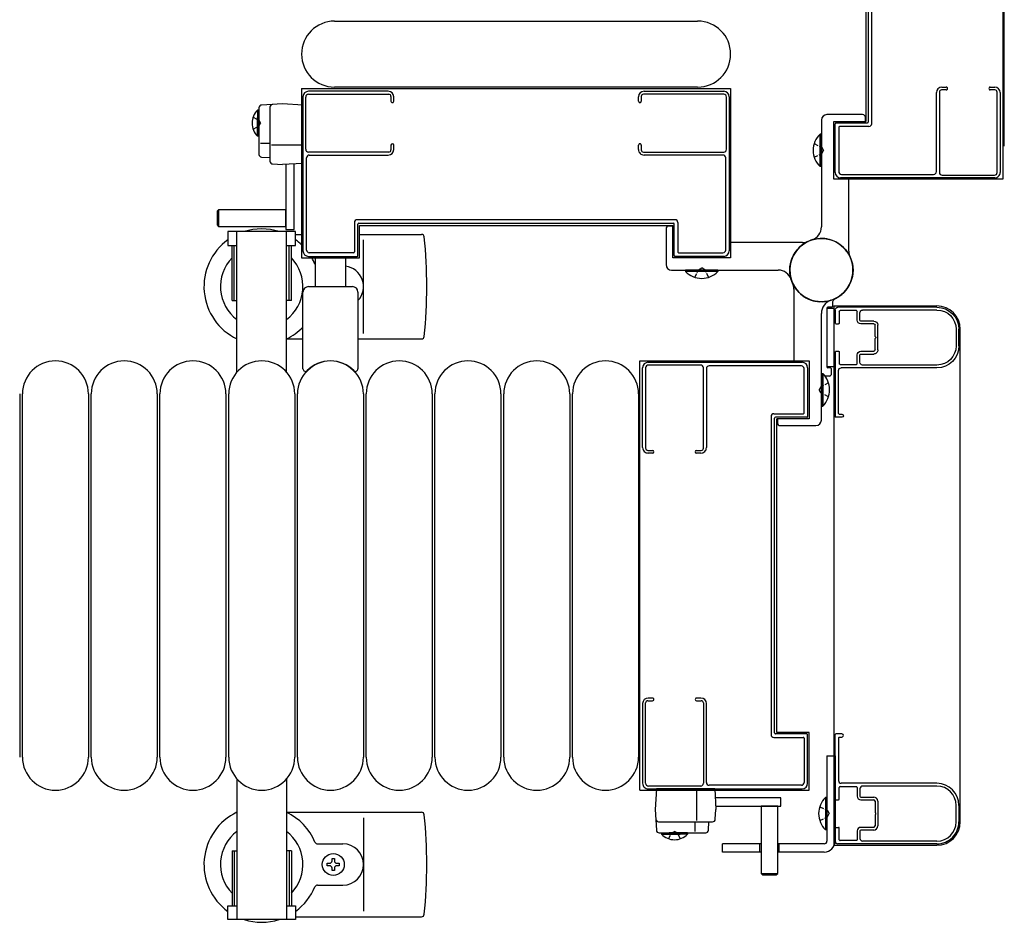
# Model space of a CAD drawing. Extents: x 0 to 27500, y 0 to 20000.
# Drawn here: x 2734 to 3092, y 13465 to 13793 of the extents above; entities that cross this region are included whole.
import ezdxf

# ---------------------------------------------------------------- set-up
doc = ezdxf.new("R2010")
doc.units = 0
doc.linetypes.add('YHIDDEN_1', pattern=[4, 3, -1])
doc.layers.add('YKK_A1', color=4, linetype='CONTINUOUS')

msp = doc.modelspace()

# ---------------------------------------------------------------- linework, layer by layer
at = {"layer": 'YKK_A1', "linetype": 'Continuous', "ltscale": 0.5}
for p, q in [((3092, 13891.49, 0), (3092, 13735.49, 0)), ((3092.5, 13747.49, 0), (3092.5, 13879.49, 0)), ((3042.2, 13870.49, 0), (3042.2, 13756.49, 0)), ((2849, 13792.99, 0), (2981, 13792.99, 0)), ((2981, 13768.99, 0), (2849, 13768.99, 0)), ((2837, 13768.49, 0), (2993, 13768.49, 0)), ((2837, 13768.49, 0), (2837, 13706.99, 0)), ((2993, 13768.49, 0), (2993, 13706.99, 0)), ((2830, 13762.89, 0), (2822.45, 13762.49, 0)), ((2825.5, 13761.7, 0), (2825.5, 13742.07, 0)), ((2837.5, 13762.49, 0), (2830, 13762.89, 0)), ((2837.5, 13741.28, 0), (2837.5, 13762.49, 0)), ((2820.99, 13760.64, 0), (2820.99, 13753.89, 0)), ((2821.5, 13760.64, 0), (2820.99, 13760.64, 0)), ((2821.5, 13761.49, 0), (2821.5, 13744.54, 0)), ((2821.5, 13760.64, 0), (2821.5, 13753.89, 0)), ((3041, 13758.99, 0), (3028, 13758.99, 0)), ((3042, 13756.79, 0), (3042, 13757.99, 0)), ((2820.99, 13751.14, 0), (2820.99, 13757.89, 0)), ((2821.5, 13751.14, 0), (2821.5, 13757.89, 0)), ((3026, 13756.99, 0), (3026, 13718.21, 0)), ((3030.5, 13756.49, 0), (3042.2, 13756.49, 0)), ((3030.5, 13735.49, 0), (3030.5, 13756.49, 0)), ((2821.5, 13751.14, 0), (2820.99, 13751.14, 0)), ((3026, 13751.89, 0), (3025.49, 13751.89, 0)), ((3025.49, 13740.09, 0), (3025.49, 13751.89, 0)), ((3026, 13740.09, 0), (3026, 13751.89, 0)), ((2825.5, 13748.55, 0), (2822.03, 13748.55, 0)), ((2837.5, 13747.89, 0), (2826.02, 13747.89, 0)), ((2822.45, 13743.55, 0), (2825.5, 13743.39, 0)), ((2826.45, 13741.07, 0), (2830, 13740.89, 0)), ((2837.5, 13741.28, 0), (2830, 13740.89, 0)), ((2831.25, 13740.89, 0), (2831.25, 13717.29, 0)), ((2834.25, 13717.29, 0), (2834.25, 13740.89, 0)), ((3026, 13740.09, 0), (3025.49, 13740.09, 0)), ((3092, 13735.49, 0), (3030.5, 13735.49, 0)), ((3036, 13709.36, 0), (3036, 13735.19, 0)), ((2806.75, 13724.39, 0), (2806.25, 13723.89, 0)), ((2806.25, 13723.89, 0), (2806.25, 13718.89, 0)), ((2831.25, 13724.39, 0), (2806.75, 13724.39, 0)), ((2806.75, 13724.39, 0), (2806.75, 13718.39, 0)), ((2831.25, 13718.39, 0), (2831.25, 13724.39, 0)), ((2806.25, 13718.89, 0), (2806.75, 13718.39, 0)), ((2858, 13718.69, 0), (2972, 13718.69, 0)), ((2858, 13706.99, 0), (2858, 13718.69, 0)), ((2972, 13706.99, 0), (2972, 13718.69, 0)), ((2806.75, 13718.39, 0), (2831.25, 13718.39, 0)), ((2834.8, 13716.49, 0), (2810.2, 13716.49, 0)), ((2810.2, 13716.49, 0), (2810.2, 13711.49, 0)), ((2813.5, 13665.42, 0), (2813.5, 13716.49, 0)), ((2831.25, 13717.29, 0), (2834.25, 13717.29, 0)), ((2831.5, 13665.42, 0), (2831.5, 13716.49, 0)), ((2834.8, 13711.49, 0), (2834.8, 13716.49, 0)), ((2834.8, 13715.49, 0), (2837, 13715.49, 0)), ((2858, 13715.49, 0), (2880.6, 13715.49, 0)), ((2969.5, 13717.49, 0), (2969.5, 13704.49, 0)), ((2971.7, 13718.49, 0), (2970.5, 13718.49, 0)), ((2810.2, 13711.49, 0), (2813.5, 13711.49, 0)), ((2811.7, 13691.49, 0), (2811.7, 13711.49, 0)), ((2812.5, 13691.49, 0), (2812.5, 13711.49, 0)), ((2831.5, 13711.49, 0), (2834.8, 13711.49, 0)), ((2832.5, 13691.49, 0), (2832.5, 13711.49, 0)), ((2833.3, 13691.49, 0), (2833.3, 13711.49, 0)), ((2859.5, 13679.49, 0), (2859.5, 13713.49, 0)), ((3019.13, 13712.49, 0), (2993.3, 13712.49, 0)), ((2837, 13706.99, 0), (2858, 13706.99, 0)), ((2993, 13706.99, 0), (2972, 13706.99, 0)), ((2971.5, 13702.49, 0), (3010.28, 13702.49, 0)), ((2976.6, 13702.49, 0), (2976.6, 13701.98, 0)), ((2988.4, 13702.49, 0), (2976.6, 13702.49, 0)), ((2988.4, 13701.98, 0), (2976.6, 13701.98, 0)), ((2988.4, 13702.49, 0), (2988.4, 13701.98, 0)), ((3016, 13695.61, 0), (3016, 13669.79, 0)), ((2811.7, 13691.49, 0), (2813.5, 13691.49, 0)), ((2833.3, 13691.49, 0), (2831.5, 13691.49, 0)), ((3030, 13690.39, 0), (3030, 13689.29, 0)), ((3026, 13647.99, 0), (3026, 13686.76, 0)), ((3028, 13688.69, 0), (3028, 13667.29, 0)), ((3028, 13688.69, 0), (3030.5, 13688.69, 0)), ((3028, 13688.69, 0), (3028, 13667.29, 0)), ((3029.7, 13688.99, 0), (3028.3, 13688.99, 0)), ((3030.5, 13689.49, 0), (3030.5, 13493.49, 0)), ((3030.5, 13689.49, 0), (3068, 13689.49, 0)), ((3076.5, 13501.99, 0), (3076.5, 13680.99, 0)), ((2831.44, 13677.49, 0), (2837.5, 13677.49, 0)), ((2857.5, 13677.49, 0), (2880.6, 13677.49, 0)), ((2960, 13669.49, 0), (3021.5, 13669.49, 0)), ((2960, 13513.49, 0), (2960, 13669.49, 0)), ((3021.5, 13669.49, 0), (3021.5, 13648.49, 0)), ((3026, 13664.89, 0), (3026, 13653.09, 0)), ((3026, 13664.89, 0), (3026.51, 13664.89, 0)), ((3026.51, 13664.89, 0), (3026.51, 13653.09, 0)), ((3030.5, 13667.29, 0), (3028, 13667.29, 0)), ((3029.2, 13666.99, 0), (3028.3, 13666.99, 0)), ((3029.5, 13666.69, 0), (3029.5, 13664.49, 0)), ((3029, 13663.99, 0), (3027.31, 13663.99, 0)), ((2734.5, 13657.49, 0), (2734.5, 13525.49, 0)), ((2735.5, 13525.49, 0), (2735.5, 13657.49, 0)), ((2759.5, 13657.49, 0), (2759.5, 13525.49, 0)), ((2760.5, 13525.49, 0), (2760.5, 13657.49, 0)), ((2784.5, 13657.49, 0), (2784.5, 13525.49, 0)), ((2785.5, 13525.49, 0), (2785.5, 13657.49, 0)), ((2809.5, 13657.49, 0), (2809.5, 13525.49, 0)), ((2810.5, 13525.49, 0), (2810.5, 13657.49, 0)), ((2834.5, 13657.49, 0), (2834.5, 13525.49, 0)), ((2835.5, 13525.49, 0), (2835.5, 13657.49, 0)), ((2859.5, 13657.49, 0), (2859.5, 13525.49, 0)), ((2860.5, 13525.49, 0), (2860.5, 13657.49, 0)), ((2884.5, 13657.49, 0), (2884.5, 13525.49, 0)), ((2885.5, 13525.49, 0), (2885.5, 13657.49, 0)), ((2909.5, 13657.49, 0), (2909.5, 13525.49, 0)), ((2910.5, 13525.49, 0), (2910.5, 13657.49, 0)), ((2934.5, 13657.49, 0), (2934.5, 13525.49, 0)), ((2935.5, 13525.49, 0), (2935.5, 13657.49, 0)), ((2959.5, 13657.49, 0), (2959.5, 13525.49, 0)), ((3026, 13653.09, 0), (3026.51, 13653.09, 0)), ((3021.5, 13648.49, 0), (3009.8, 13648.49, 0)), ((3009.8, 13534.49, 0), (3009.8, 13648.49, 0)), ((3010, 13648.19, 0), (3010, 13646.99, 0)), ((3011, 13645.99, 0), (3024, 13645.99, 0)), ((3021.5, 13534.49, 0), (3009.8, 13534.49, 0)), ((3021.5, 13513.49, 0), (3021.5, 13534.49, 0)), ((3028, 13525.99, 0), (3031, 13525.99, 0)), ((3028, 13525.99, 0), (3028, 13494.99, 0)), ((3031, 13525.99, 0), (3031, 13494.99, 0)), ((2813.5, 13517.55, 0), (2813.5, 13466.49, 0)), ((2831.5, 13517.55, 0), (2831.5, 13466.49, 0)), ((2960, 13513.49, 0), (3021.5, 13513.49, 0)), ((2966, 13513.99, 0), (2965.6, 13506.49, 0)), ((2987.21, 13513.99, 0), (2966, 13513.99, 0)), ((2980.6, 13513.99, 0), (2980.6, 13502.51, 0)), ((2987.21, 13513.99, 0), (2987.6, 13506.49, 0)), ((3011.2, 13510.74, 0), (2987.6, 13510.74, 0)), ((2987.6, 13507.74, 0), (3011.2, 13507.74, 0)), ((3010.1, 13507.74, 0), (3004.1, 13507.74, 0)), ((3004.1, 13507.74, 0), (3004.1, 13483.24, 0)), ((3010.1, 13483.24, 0), (3010.1, 13507.74, 0)), ((3011.2, 13507.74, 0), (3011.2, 13510.74, 0)), ((3027.49, 13510.89, 0), (3027.49, 13499.09, 0)), ((3028, 13510.89, 0), (3027.49, 13510.89, 0)), ((3028, 13510.89, 0), (3028, 13499.09, 0)), ((2831.44, 13505.49, 0), (2880.6, 13505.49, 0)), ((2965.6, 13506.49, 0), (2966, 13498.94, 0)), ((2987.42, 13502.94, 0), (2987.6, 13506.49, 0)), ((2859.5, 13503.49, 0), (2859.5, 13469.49, 0)), ((2966.79, 13501.99, 0), (2986.42, 13501.99, 0)), ((2979.93, 13501.99, 0), (2979.93, 13498.52, 0)), ((2984.94, 13498.94, 0), (2985.1, 13501.99, 0)), ((2967, 13497.99, 0), (2983.94, 13497.99, 0)), ((2967.85, 13497.99, 0), (2974.6, 13497.99, 0)), ((2967.85, 13497.99, 0), (2967.85, 13497.48, 0)), ((2967.85, 13497.48, 0), (2974.6, 13497.48, 0)), ((2977.35, 13497.99, 0), (2970.6, 13497.99, 0)), ((2977.35, 13497.48, 0), (2970.6, 13497.48, 0)), ((2977.35, 13497.99, 0), (2977.35, 13497.48, 0)), ((3028, 13499.09, 0), (3027.49, 13499.09, 0)), ((2842.79, 13493.99, 0), (2852, 13493.99, 0)), ((2990, 13490.99, 0), (2990, 13493.99, 0)), ((3004.1, 13493.99, 0), (2990, 13493.99, 0)), ((3003.5, 13493.99, 0), (3003.5, 13490.99, 0)), ((3027, 13493.99, 0), (3010.1, 13493.99, 0)), ((3010.5, 13493.99, 0), (3010.5, 13490.99, 0)), ((3030.5, 13493.49, 0), (3068, 13493.49, 0)), ((2811.7, 13491.49, 0), (2811.7, 13471.49, 0)), ((2811.7, 13491.49, 0), (2813.5, 13491.49, 0)), ((2812.5, 13491.49, 0), (2812.5, 13471.49, 0)), ((2833.3, 13491.49, 0), (2831.5, 13491.49, 0)), ((2832.5, 13491.49, 0), (2832.5, 13471.49, 0)), ((2833.3, 13491.49, 0), (2833.3, 13471.49, 0)), ((3004.1, 13490.99, 0), (2990, 13490.99, 0)), ((3027, 13490.99, 0), (3010.1, 13490.99, 0)), ((2846.3, 13486.05, 0), (2846.3, 13486.93, 0)), ((2846.3, 13486.93, 0), (2847.18, 13486.93, 0)), ((2847.18, 13486.05, 0), (2846.3, 13486.05, 0)), ((2848.06, 13487.81, 0), (2848.06, 13488.69, 0)), ((2848.06, 13488.69, 0), (2848.94, 13488.69, 0)), ((2848.94, 13488.69, 0), (2848.94, 13487.81, 0)), ((2849.82, 13486.93, 0), (2850.7, 13486.93, 0)), ((2850.7, 13486.05, 0), (2849.82, 13486.05, 0)), ((2850.7, 13486.93, 0), (2850.7, 13486.05, 0)), ((2848.06, 13484.29, 0), (2848.06, 13485.17, 0)), ((2848.94, 13484.29, 0), (2848.06, 13484.29, 0)), ((2848.94, 13485.17, 0), (2848.94, 13484.29, 0)), ((3004.1, 13483.24, 0), (3004.6, 13482.74, 0)), ((3004.1, 13483.24, 0), (3010.1, 13483.24, 0)), ((3004.6, 13482.74, 0), (3009.6, 13482.74, 0)), ((3009.6, 13482.74, 0), (3010.1, 13483.24, 0)), ((2842.79, 13478.99, 0), (2852, 13478.99, 0)), ((2810.2, 13466.49, 0), (2810.2, 13471.49, 0)), ((2810.2, 13471.49, 0), (2813.5, 13471.49, 0)), ((2831.5, 13471.49, 0), (2834.8, 13471.49, 0)), ((2834.8, 13471.49, 0), (2834.8, 13466.49, 0)), ((2834.8, 13466.49, 0), (2810.2, 13466.49, 0)), ((2834.8, 13467.49, 0), (2880.6, 13467.49, 0))]:
    msp.add_line(p, q, dxfattribs=at)
at = {"layer": 'YKK_A1', "linetype": 'ByBlock', "lineweight": -2, "ltscale": 0.5, "extrusion": (4.10207e-10, 0, -1)}
for p, q in [((3043, 13870.69), (3043, 13756.29)), ((3044.3, 13755.69, 0), (3044.3, 13871.29, 0)), ((3069.8, 13768.99, 0), (3071.4, 13768.99, 0)), ((3087.4, 13768.99, 0), (3089, 13768.99, 0)), ((3067.8, 13738.29, 0), (3067.8, 13766.99, 0)), ((3068.9, 13767.19, 0), (3068.9, 13737.99, 0)), ((3071.4, 13767.99, 0), (3069.7, 13767.99, 0)), ((3089.1, 13767.99, 0), (3087.4, 13767.99, 0)), ((3089.9, 13737.99, 0), (3089.9, 13767.19, 0)), ((3091, 13766.99, 0), (3091, 13737.99, 0)), ((3031, 13737.99), (3031, 13755.69)), ((3031.3, 13755.99), (3042.7, 13755.99)), ((3032.3, 13754.39), (3032.3, 13738.29)), ((3043.3, 13754.69, 0), (3032.6, 13754.69)), ((3033.3, 13737.29), (3066.8, 13737.29, 0)), ((3069.9, 13736.99, 0), (3088.9, 13736.99, 0)), ((3089, 13735.99, 0), (3033, 13735.99))]:
    msp.add_line(p, q, dxfattribs=at)
at = {"layer": 'YKK_A1', "linetype": 'ByBlock', "lineweight": -2, "ltscale": 0.5, "extrusion": (0, 4.10207e-10, -1)}
for p, q in [((2837.5, 13765.49, 0), (2837.5, 13709.49)), ((2838.5, 13746.39, 0), (2838.5, 13765.39, 0)), ((2868.5, 13767.49, 0), (2839.5, 13767.49, 0)), ((2839.5, 13766.39, 0), (2868.7, 13766.39, 0)), ((2869.5, 13765.59, 0), (2869.5, 13763.89, 0)), ((2870.5, 13763.89, 0), (2870.5, 13765.49, 0)), ((2959.5, 13763.89, 0), (2959.5, 13765.49, 0)), ((2960.5, 13765.59, 0), (2960.5, 13763.89, 0)), ((2990.5, 13766.39, 0), (2961.3, 13766.39, 0)), ((2961.5, 13767.49, 0), (2990.5, 13767.49, 0)), ((2991.5, 13746.39, 0), (2991.5, 13765.39, 0)), ((2992.5, 13765.49, 0), (2992.5, 13709.49)), ((2869.5, 13747.89, 0), (2869.5, 13746.19, 0)), ((2870.5, 13746.29, 0), (2870.5, 13747.89, 0)), ((2959.5, 13746.29, 0), (2959.5, 13747.89, 0)), ((2960.5, 13747.89, 0), (2960.5, 13746.19, 0)), ((2868.7, 13745.39, 0), (2839.5, 13745.39, 0)), ((2839.8, 13744.29, 0), (2868.5, 13744.29, 0)), ((2961.3, 13745.39, 0), (2990.5, 13745.39, 0)), ((2990.2, 13744.29, 0), (2961.5, 13744.29, 0)), ((2838.8, 13709.79), (2838.8, 13743.29, 0)), ((2991.2, 13709.79), (2991.2, 13743.29, 0)), ((2856.2, 13719.79, 0), (2856.2, 13709.09)), ((2972.8, 13720.79, 0), (2857.2, 13720.79, 0)), ((2857.5, 13707.79), (2857.5, 13719.19)), ((2857.8, 13719.49), (2972.2, 13719.49)), ((2972.5, 13707.79), (2972.5, 13719.19)), ((2973.8, 13719.79, 0), (2973.8, 13709.09)), ((2855.9, 13708.79), (2839.8, 13708.79)), ((2974.1, 13708.79), (2990.2, 13708.79)), ((2839.5, 13707.49), (2857.2, 13707.49)), ((2990.5, 13707.49), (2972.8, 13707.49))]:
    msp.add_line(p, q, dxfattribs=at)
at = {"layer": 'YKK_A1', "linetype": 'YHIDDEN_1', "ltscale": 0.5}
for p, q in [((2819.36, 13758.04, 0), (2821.42, 13757.03, 0)), ((2819.36, 13753.74, 0), (2821.42, 13754.74, 0)), ((2821.42, 13757.03, 0), (2822.03, 13755.89, 0)), ((2821.42, 13754.74, 0), (2822.03, 13755.89, 0)), ((3023.39, 13748.49, 0), (3026.17, 13747.13, 0)), ((3023.39, 13743.49, 0), (3026.17, 13744.84, 0)), ((3026.17, 13747.13, 0), (3026.78, 13745.99, 0)), ((3026.17, 13744.84, 0), (3026.78, 13745.99, 0)), ((2980, 13699.88, 0), (2981.35, 13702.65, 0)), ((2981.35, 13702.65, 0), (2982.5, 13703.26, 0)), ((2983.64, 13702.65, 0), (2982.5, 13703.26, 0)), ((2985, 13699.88, 0), (2983.64, 13702.65, 0)), ((3028.61, 13661.49, 0), (3025.83, 13660.13, 0)), ((3025.83, 13660.13, 0), (3025.22, 13658.99, 0)), ((3025.83, 13657.84, 0), (3025.22, 13658.99, 0)), ((3028.61, 13656.49, 0), (3025.83, 13657.84, 0)), ((3025.39, 13507.49, 0), (3028.17, 13506.13, 0)), ((3025.39, 13502.49, 0), (3028.17, 13503.84, 0)), ((3028.17, 13506.13, 0), (3028.78, 13504.99, 0)), ((3028.17, 13503.84, 0), (3028.78, 13504.99, 0)), ((2970.45, 13495.84, 0), (2971.45, 13497.9, 0)), ((2971.45, 13497.9, 0), (2972.6, 13498.51, 0)), ((2973.74, 13497.9, 0), (2972.6, 13498.51, 0)), ((2974.75, 13495.84, 0), (2973.74, 13497.9, 0))]:
    msp.add_line(p, q, dxfattribs=at)
at = {"layer": 'YKK_A1'}
for p, q in [((2842, 13696.49, 0), (2842, 13706.99, 0)), ((2853, 13706.99, 0), (2853, 13696.49, 0)), ((2837.5, 13666.66, 0), (2837.5, 13694.49, 0)), ((2839.5, 13696.49, 0), (2855.5, 13696.49, 0)), ((2857.5, 13694.49, 0), (2857.5, 13666.66, 0))]:
    msp.add_line(p, q, dxfattribs=at)
at = {"layer": 'YKK_A1', "linetype": 'ByBlock', "lineweight": -2, "ltscale": 0.5}
for p, q in [((3031, 13687.99), (3031, 13683.29)), ((3068, 13688.99), (3032, 13688.99)), ((3032.5, 13687.49), (3032.5, 13683.29)), ((3038.7, 13687.79), (3032.8, 13687.79)), ((3039, 13684.29), (3039, 13687.49)), ((3040, 13684.29), (3040, 13686.99)), ((3068, 13687.99), (3041, 13687.99)), ((3031.3, 13682.99), (3032.2, 13682.99)), ((3045, 13683.99), (3040.3, 13683.99)), ((3045, 13682.99), (3040.3, 13682.99)), ((3045.5, 13678.45), (3045.5, 13682.49)), ((3046.5, 13673.49), (3046.5, 13682.49)), ((3075, 13680.99), (3075, 13674.99)), ((3076, 13674.99), (3076, 13680.99)), ((3045.5, 13673.49), (3045.5, 13677.53)), ((3031, 13672.69), (3031, 13649.29)), ((3031.3, 13672.99), (3032.2, 13672.99)), ((3032.5, 13672.69), (3032.5, 13668.49)), ((3040.3, 13672.99), (3045, 13672.99)), ((3039, 13668.49), (3039, 13671.69)), ((3040, 13668.99), (3040, 13671.69)), ((3040.3, 13671.99), (3045, 13671.99)), ((3032.2, 13650.49), (3032.2, 13665.99)), ((3032.8, 13668.19), (3038.7, 13668.19)), ((3068, 13666.99), (3033.2, 13666.99)), ((3068, 13667.99), (3041, 13667.99)), ((3033.4, 13648.99), (3031.3, 13648.99)), ((3032.5, 13650.19), (3033.4, 13650.19)), ((3031, 13510.29), (3031, 13533.69)), ((3033.4, 13533.99), (3031.3, 13533.99)), ((3032.2, 13532.49), (3032.2, 13516.99)), ((3032.5, 13532.79), (3033.4, 13532.79)), ((3032.8, 13514.79), (3038.7, 13514.79)), ((3068, 13515.99), (3033.2, 13515.99)), ((3068, 13514.99), (3041, 13514.99)), ((3032.5, 13510.29), (3032.5, 13514.49)), ((3039, 13514.49), (3039, 13511.29)), ((3040, 13513.99), (3040, 13511.29)), ((3040.3, 13510.99), (3045, 13510.99)), ((3031.3, 13509.99), (3032.2, 13509.99)), ((3040.3, 13509.99), (3045, 13509.99)), ((3045.5, 13509.49), (3045.5, 13505.45)), ((3046.5, 13509.49), (3046.5, 13500.49)), ((3075, 13501.99), (3075, 13507.99)), ((3076, 13507.99), (3076, 13501.99)), ((3045.5, 13504.53), (3045.5, 13500.49)), ((3031, 13494.99), (3031, 13499.69)), ((3031.3, 13499.99), (3032.2, 13499.99)), ((3032.5, 13495.49), (3032.5, 13499.69)), ((3039, 13498.69), (3039, 13495.49)), ((3040, 13498.69), (3040, 13495.99)), ((3045, 13499.99), (3040.3, 13499.99)), ((3045, 13498.99), (3040.3, 13498.99)), ((3068, 13493.99), (3032, 13493.99)), ((3038.7, 13495.19), (3032.8, 13495.19)), ((3068, 13494.99), (3041, 13494.99))]:
    msp.add_line(p, q, dxfattribs=at)
at = {"layer": 'YKK_A1', "linetype": 'ByBlock', "lineweight": -2, "ltscale": 0.5, "extrusion": (-4.10207e-10, 0, -1)}
for p, q in [((2963, 13668.99, 0), (3019, 13668.99)), ((2961, 13637.99, 0), (2961, 13666.99, 0)), ((2962.1, 13666.99, 0), (2962.1, 13637.79, 0)), ((2982.1, 13667.99, 0), (2963.1, 13667.99, 0)), ((2983.1, 13637.79, 0), (2983.1, 13666.99, 0)), ((2984.2, 13666.69, 0), (2984.2, 13637.99, 0)), ((3018.7, 13667.69), (2985.2, 13667.69, 0)), ((3019.7, 13650.59), (3019.7, 13666.69)), ((3021, 13666.99), (3021, 13649.29)), ((3007.7, 13649.29, 0), (3007.7, 13533.69, 0)), ((3008.7, 13650.29, 0), (3019.4, 13650.29)), ((3009, 13534.29), (3009, 13648.69)), ((3020.7, 13648.99), (3009.3, 13648.99)), ((2962.9, 13636.99, 0), (2964.6, 13636.99, 0)), ((2980.6, 13636.99, 0), (2982.3, 13636.99, 0)), ((2964.6, 13635.99, 0), (2963, 13635.99, 0)), ((2982.2, 13635.99, 0), (2980.6, 13635.99, 0)), ((2964.6, 13546.99, 0), (2963, 13546.99, 0)), ((2982.2, 13546.99, 0), (2980.6, 13546.99, 0)), ((2961, 13544.99, 0), (2961, 13515.99, 0)), ((2962.1, 13515.99, 0), (2962.1, 13545.19, 0)), ((2962.9, 13545.99, 0), (2964.6, 13545.99, 0)), ((2980.6, 13545.99, 0), (2982.3, 13545.99, 0)), ((2983.1, 13545.19, 0), (2983.1, 13515.99, 0)), ((2984.2, 13516.29, 0), (2984.2, 13544.99, 0)), ((3008.7, 13532.69, 0), (3019.4, 13532.69)), ((3020.7, 13533.99), (3009.3, 13533.99)), ((3021, 13515.99), (3021, 13533.69)), ((3019.7, 13532.39), (3019.7, 13516.29)), ((2982.1, 13514.99, 0), (2963.1, 13514.99, 0)), ((3018.7, 13515.29), (2985.2, 13515.29, 0)), ((2963, 13513.99, 0), (3019, 13513.99))]:
    msp.add_line(p, q, dxfattribs=at)
at = {"layer": 'YKK_A1', "linetype": 'Continuous', "ltscale": 0.5}
for centre, radius in [((3026, 13702.49), 11.5), ((2848.5, 13486.49), 4)]:
    msp.add_circle(centre, radius, dxfattribs=at)
for centre, radius, start, end in [((2849, 13780.99, 0), 12, 90, 270), ((2981, 13780.99, 0), 12, 270, 90), ((2822.5, 13761.49, 0), 1, 93, 180), ((2826.5, 13761.7, 0), 1, 93, 180), ((2825.66, 13755.89, 0), 6.66, 134.515, 225.485), ((3028, 13756.99, 0), 2, 90, 180), ((3041, 13757.99, 0), 1, 0, 90), ((3041.5, 13756.79, 0), 0.5, 323.1297, 0), ((3031.23, 13745.99, 0), 8.23, 134.2189, 225.7811), ((2822.5, 13744.54, 0), 1, 180, 267), ((2826.5, 13742.07, 0), 1, 180, 267), ((3035.5, 13735.19, 0), 0.5, 0, 36.8695), ((2822.5, 13696.49, 0), 21, 72.2473, 107.7527), ((2880.6, 13714.49, 0), 1, 5.7392, 90), ((2970.5, 13717.49, 0), 1, 90, 180), ((2971.7, 13717.99, 0), 0.5, 53.1297, 90), ((3021, 13718.21, 0), 5, 287.6398, 0), ((2822.5, 13696.49, 0), 21, 125.8535, 244.6231), ((2822.5, 13696.49, 0), 21, 46.3323, 54.1465), ((2701.5, 13696.49, 0), 181, 354.2608, 5.7392), ((2993.3, 13711.99, 0), 0.5, 90, 126.8695), ((3026, 13702.49, 0), 11.5, 287.6398, 204.6203), ((3026, 13702.49, 0), 11.5, 107.6398, 24.6203), ((3026, 13702.49, 0), 11.5, 197.6398, 114.6203), ((3019.13, 13717.49, 0), 5, 270, 294.6203), ((3041, 13709.36, 0), 5, 180, 204.6203), ((2822.5, 13696.49, 0), 15, 136.0545, 233.1301), ((2822.5, 13696.49, 0), 15, 306.8699, 43.9455), ((2822.5, 13696.49, 0), 21, 22.7284, 29.9999), ((2842.79, 13704.99, 0), 1, 202.7284, 217.6623), ((2971.5, 13704.49, 0), 2, 180, 270), ((2852, 13696.49, 0), 7.5, 317.1666, 82.3378), ((2982.5, 13707.72, 0), 8.23, 224.2189, 315.7811), ((3010.28, 13697.49, 0), 5, 17.6398, 90), ((3011, 13695.61, 0), 5, 0, 24.6203), ((3031, 13686.76, 0), 5, 107.6398, 180), ((3032, 13690.39, 0), 2, 116.388, 180), ((3028.3, 13688.69, 0), 0.3, 90, 180), ((3029.7, 13689.29, 0), 0.3, 270, 0), ((3068, 13680.99, 0), 8.5, 0, 90), ((2822.5, 13696.49, 0), 21, 295.3769, 315.5847), ((2880.6, 13678.49, 0), 1, 270, 354.2608), ((2747.5, 13657.49, 0), 12, 0, 180), ((2772.5, 13657.49, 0), 12, 0, 180), ((2797.5, 13657.49, 0), 12, 0, 180), ((2822.5, 13657.49, 0), 12, 0, 180), ((2847.5, 13657.49, 0), 12, 0, 180), ((2872.5, 13657.49, 0), 12, 0, 180), ((2897.5, 13657.49, 0), 12, 0, 180), ((2922.5, 13657.49, 0), 12, 0, 180), ((2947.5, 13657.49, 0), 12, 0, 180), ((3016.5, 13669.79, 0), 0.5, 180, 216.8695), ((3020.77, 13658.99, 0), 8.23, 314.2189, 45.7811), ((3028.3, 13667.29, 0), 0.3, 180, 270), ((3029.2, 13666.69, 0), 0.3, 0, 90), ((3029, 13664.49, 0), 0.5, 270, 0), ((3010.5, 13648.19, 0), 0.5, 143.1297, 180), ((3011, 13646.99, 0), 1, 180, 270), ((3024, 13647.99, 0), 2, 270, 0), ((2747.5, 13525.49, 0), 12, 180, 0), ((2772.5, 13525.49, 0), 12, 180, 0), ((2797.5, 13525.49, 0), 12, 180, 0), ((2822.5, 13525.49, 0), 12, 180, 0), ((2847.5, 13525.49, 0), 12, 180, 0), ((2872.5, 13525.49, 0), 12, 180, 0), ((2897.5, 13525.49, 0), 12, 180, 0), ((2922.5, 13525.49, 0), 12, 180, 0), ((2947.5, 13525.49, 0), 12, 180, 0), ((3033.23, 13504.99, 0), 8.23, 134.2189, 225.7811), ((2822.5, 13486.49, 0), 21, 115.3769, 234.1465), ((2822.5, 13486.49, 0), 21, 22.7284, 64.6231), ((2880.6, 13504.49, 0), 1, 5.7392, 90), ((2701.5, 13486.49, 0), 181, 354.2608, 5.7392), ((2966.79, 13502.99, 0), 1, 183, 270), ((2986.42, 13502.99, 0), 1, 270, 357), ((3068, 13501.99, 0), 8.5, 270, 0), ((2822.5, 13486.49, 0), 15, 126.8699, 223.9455), ((2822.5, 13486.49, 0), 15, 316.0545, 53.1301), ((2967, 13498.99, 0), 1, 183, 270), ((2972.6, 13502.15, 0), 6.66, 224.515, 315.485), ((2983.94, 13498.99, 0), 1, 270, 357), ((2842.79, 13494.99, 0), 1, 202.7284, 270), ((2852, 13486.49, 0), 7.5, 270, 90), ((3027, 13494.99, 0), 1, 270, 0), ((3027, 13494.99, 0), 4, 270, 0), ((2847.18, 13487.81, 0), 0.88, 270, 0), ((2847.18, 13485.17, 0), 0.88, 0, 90), ((2849.82, 13487.81, 0), 0.88, 180, 270), ((2849.82, 13485.17, 0), 0.88, 90, 180), ((2842.79, 13477.99, 0), 1, 90, 157.2716), ((2822.5, 13486.49, 0), 21, 305.8535, 337.2716), ((2880.6, 13468.49, 0), 1, 270, 354.2608), ((2822.5, 13486.49, 0), 21, 252.2473, 287.7527)]:
    msp.add_arc(centre, radius, start, end, dxfattribs=at)
at = {"layer": 'YKK_A1'}
for centre, radius, start, end in [((2839.5, 13694.49, 0), 2, 90, 180), ((2855.5, 13694.49, 0), 2, 0, 90), ((2847.5, 13657.99, 0), 11.5, 43.9455, 136.0544), ((2838.5, 13666.66, 0), 1, 180, 316.0544), ((2856.5, 13666.66, 0), 1, 223.9455, 0)]:
    msp.add_arc(centre, radius, start, end, dxfattribs=at)
for centre, major_axis, start_param, end_param in [((3069.8, 13766.99), (-1.41, 1.41), -0.785398, 0.785398), ((3071.4, 13768.49), (-0.354, 0.354), 2.356194, 5.497787), ((3087.4, 13768.49), (0.354, 0.354), 0.785398, 3.926991), ((3089, 13766.99), (1.41, 1.41), 5.497787, 7.068583), ((2839.5, 13765.49), (-1.41, 1.41), -0.785398, 0.785398), ((2839.5, 13765.39), (0.707, 0.707), 0.785398, 2.356194), ((2868.5, 13765.49), (1.41, 1.41), 5.497787, 7.068583), ((2868.7, 13765.59), (-0.566, 0.566), 3.926991, 5.497787), ((2961.5, 13765.49), (-1.41, 1.41), -0.785398, 0.785398), ((2961.3, 13765.59), (-0.566, 0.566), -0.785398, 0.785398), ((2990.5, 13765.49), (1.41, 1.41), 5.497787, 7.068583), ((2990.5, 13765.39), (0.707, 0.707), 5.497787, 7.068583), ((3069.7, 13767.19), (0.566, 0.566), 0.785398, 2.356194), ((3089.1, 13767.19), (0.566, 0.566), 5.497787, 7.068583), ((2870, 13763.89), (0.354, 0.354), 2.356194, 5.497787), ((2960, 13763.89), (-0.354, 0.354), 0.785398, 3.926991), ((3031.3, 13755.69), (-0.212, 0.212), -0.785398, 0.785398), ((3032.6, 13754.39), (-0.212, 0.212), -0.785398, 0.785398), ((3042.7, 13756.29), (-0.212, 0.212), 2.356194, 3.926991), ((3043.3, 13755.69), (0.707, 0.707), 3.926991, 5.497787), ((2870, 13747.89), (-0.354, 0.354), 3.926991, 7.068583), ((2960, 13747.89), (0.354, 0.354), 5.497787, 8.63938), ((2839.5, 13746.39), (-0.707, 0.707), 0.785398, 2.356194), ((2839.8, 13743.29), (-0.707, 0.707), -0.785398, 0.785398), ((2868.5, 13746.29), (1.41, 1.41), 3.926991, 5.497787), ((2868.7, 13746.19), (0.566, 0.566), 3.926991, 5.497787), ((2961.5, 13746.29), (1.41, 1.41), 2.356194, 3.926991), ((2961.3, 13746.19), (-0.566, 0.566), 0.785398, 2.356194), ((2990.2, 13743.29), (-0.707, 0.707), 3.926991, 5.497787), ((2990.5, 13746.39), (-0.707, 0.707), 2.356194, 3.926991), ((3033, 13737.99), (-1.41, 1.41), 0.785398, 2.356194), ((3033.3, 13738.29), (0.707, 0.707), 2.356194, 3.926991), ((3066.8, 13738.29), (0.707, 0.707), 3.926991, 5.497787), ((3069.9, 13737.99), (0.707, 0.707), 2.356194, 3.926991), ((3088.9, 13737.99), (-0.707, 0.707), 2.356194, 3.926991), ((3089, 13737.99), (-1.41, 1.41), 2.356194, 3.926991), ((2857.2, 13719.79), (0.707, 0.707), 0.785398, 2.356194), ((2857.8, 13719.19), (-0.212, 0.212), -0.785398, 0.785398), ((2972.2, 13719.19), (0.212, 0.212), 5.497787, 7.068583), ((2972.8, 13719.79), (-0.707, 0.707), 3.926991, 5.497787), ((2839.5, 13709.49), (-1.41, 1.41), 0.785398, 2.356194), ((2839.8, 13709.79), (0.707, 0.707), 2.356194, 3.926991), ((2855.9, 13709.09), (0.212, 0.212), 3.926991, 5.497787), ((2974.1, 13709.09), (0.212, 0.212), 2.356194, 3.926991), ((2990.2, 13709.79), (-0.707, 0.707), 2.356194, 3.926991), ((2990.5, 13709.49), (1.41, 1.41), 3.926991, 5.497787), ((2857.2, 13707.79), (0.212, 0.212), 3.926991, 5.497787), ((2972.8, 13707.79), (0.212, 0.212), 2.356194, 3.926991), ((2963, 13666.99), (-1.41, 1.41), -0.785398, 0.785398), ((3019, 13666.99), (-1.41, 1.41), 3.926991, 5.497787), ((2963.1, 13666.99), (-0.707, 0.707), -0.785398, 0.785398), ((2982.1, 13666.99), (0.707, 0.707), 5.497787, 7.068583), ((2985.2, 13666.69), (0.707, 0.707), 0.785398, 2.356194), ((3018.7, 13666.69), (0.707, 0.707), 5.497787, 7.068583), ((3019.4, 13650.59), (-0.212, 0.212), 2.356194, 3.926991), ((3008.7, 13649.29), (0.707, 0.707), 0.785398, 2.356194), ((3009.3, 13648.69), (-0.212, 0.212), -0.785398, 0.785398), ((3020.7, 13649.29), (-0.212, 0.212), 2.356194, 3.926991), ((2963, 13637.99), (1.41, 1.41), 2.356194, 3.926991), ((2962.9, 13637.79), (0.566, 0.566), 2.356194, 3.926991), ((2964.6, 13636.49), (0.354, 0.354), 3.926991, 7.068583), ((2980.6, 13636.49), (-0.354, 0.354), -0.785398, 2.356194), ((2982.2, 13637.99), (-1.41, 1.41), 2.356194, 3.926991), ((2982.3, 13637.79), (0.566, 0.566), 3.926991, 5.497787), ((2963, 13544.99), (-1.41, 1.41), -0.785398, 0.785398), ((2964.6, 13546.49), (-0.354, 0.354), 2.356194, 5.497787), ((2980.6, 13546.49), (0.354, 0.354), 0.785398, 3.926991), ((2982.2, 13544.99), (-1.41, 1.41), 3.926991, 5.497787), ((2962.9, 13545.19), (0.566, 0.566), 0.785398, 2.356194), ((2982.3, 13545.19), (-0.566, 0.566), 3.926991, 5.497787), ((3008.7, 13533.69), (-0.707, 0.707), 0.785398, 2.356194), ((3009.3, 13534.29), (0.212, 0.212), 2.356194, 3.926991), ((3019.4, 13532.39), (-0.212, 0.212), 3.926991, 5.497787), ((3020.7, 13533.69), (-0.212, 0.212), 3.926991, 5.497787), ((2963, 13515.99), (1.41, 1.41), 2.356194, 3.926991), ((2963.1, 13515.99), (-0.707, 0.707), 0.785398, 2.356194), ((2982.1, 13515.99), (0.707, 0.707), 3.926991, 5.497787), ((2985.2, 13516.29), (0.707, 0.707), 2.356194, 3.926991), ((3018.7, 13516.29), (-0.707, 0.707), 2.356194, 3.926991), ((3019, 13515.99), (1.41, 1.41), 3.926991, 5.497787)]:
    msp.add_ellipse(centre, major_axis=major_axis, ratio=1, start_param=start_param, end_param=end_param, dxfattribs=at)
at = {"layer": 'YKK_A1', "linetype": 'ByBlock', "lineweight": -2, "ltscale": 0.5, "extrusion": (0, 0, -1)}
for centre, major_axis, start_param, end_param in [((3032, 13687.99), (0.707, 0.707), 3.926991, 5.497787), ((3032.8, 13687.49), (-0.212, 0.212), 5.497787, 7.068583), ((3038.7, 13687.49), (0.212, 0.212), -0.785398, 0.785398), ((3041, 13686.99), (-0.707, 0.707), 5.497787, 7.068583), ((3068, 13680.99), (5.66, 5.66), -0.785398, 0.785398), ((3068, 13680.99), (-4.95, 4.95), 0.785398, 2.356194), ((3031.3, 13683.29), (-0.212, 0.212), 3.926991, 5.497787), ((3032.2, 13683.29), (-0.212, 0.212), 2.356194, 3.926991), ((3040.3, 13684.29), (-0.919, 0.919), 3.926991, 5.497787), ((3040.3, 13684.29), (-0.212, 0.212), 3.926991, 5.497787), ((3045, 13682.49), (-1.06, 1.06), 0.785398, 2.356193), ((3045, 13682.49), (0.354, 0.354), -0.785398, 0.785397), ((3045.7, 13678.45), (0.141, 0.141), 2.767711, 3.926991), ((3045.7, 13677.53), (-0.141, 0.141), 5.497787, 6.657067), ((3045.5, 13677.99), (0.212, 0.212), -0.373881, 1.944678), ((3031.3, 13672.69), (-0.212, 0.212), 5.497787, 7.068583), ((3032.2, 13672.69), (-0.212, 0.212), 0.785398, 2.356194), ((3040.3, 13671.69), (-0.919, 0.919), 5.497787, 7.068583), ((3045, 13673.49), (-1.06, 1.06), 2.356194, 3.926991), ((3045, 13673.49), (-0.354, 0.354), 2.356194, 3.926991), ((3068, 13674.99), (5.66, 5.66), 0.785398, 2.356194), ((3068, 13674.99), (4.95, 4.95), 0.785398, 2.356194), ((3032.8, 13668.49), (-0.212, 0.212), 3.926991, 5.497787), ((3038.7, 13668.49), (0.212, 0.212), 0.785398, 2.356194), ((3040.3, 13671.69), (-0.212, 0.212), 5.497787, 7.068583), ((3041, 13668.99), (-0.707, 0.707), 3.926991, 5.497787), ((3033.2, 13665.99), (0.707, 0.707), 3.926991, 5.497787), ((3031.3, 13649.29), (0.212, 0.212), 2.356194, 3.926991), ((3032.5, 13650.49), (0.212, 0.212), 2.356194, 3.926991), ((3033.4, 13649.59), (0.424, 0.424), -0.785398, 2.356194)]:
    msp.add_ellipse(centre, major_axis=major_axis, ratio=1, start_param=start_param, end_param=end_param, dxfattribs=at)
at = {"layer": 'YKK_A1', "linetype": 'ByBlock', "lineweight": -2, "ltscale": 0.5}
for centre, major_axis, start_param, end_param in [((3031.3, 13533.69), (-0.212, 0.212), -0.785398, 0.785398), ((3032.5, 13532.49), (0.212, 0.212), 0.785398, 2.356194), ((3033.4, 13533.39), (-0.424, 0.424), 2.356194, 5.497787), ((3033.2, 13516.99), (-0.707, 0.707), 0.785398, 2.356194), ((3032.8, 13514.49), (0.212, 0.212), 0.785398, 2.356194), ((3038.7, 13514.49), (-0.212, 0.212), 3.926991, 5.497787), ((3041, 13513.99), (0.707, 0.707), 0.785398, 2.356194), ((3068, 13507.99), (5.66, 5.66), 5.497787, 7.068583), ((3068, 13507.99), (4.95, 4.95), 5.497787, 7.068583), ((3040.3, 13511.29), (0.919, 0.919), 2.356194, 3.926991), ((3040.3, 13511.29), (-0.212, 0.212), 0.785398, 2.356194), ((3045, 13509.49), (1.06, 1.06), 5.497787, 7.068583), ((3031.3, 13510.29), (-0.212, 0.212), 0.785398, 2.356194), ((3032.2, 13510.29), (0.212, 0.212), 3.926991, 5.497787), ((3045, 13509.49), (0.354, 0.354), 5.497787, 7.068583), ((3045.7, 13505.45), (0.141, 0.141), 2.356194, 3.515474), ((3045.7, 13504.53), (0.141, 0.141), 1.196915, 2.356194), ((3045.5, 13504.99), (-0.212, 0.212), 2.767711, 5.08627), ((3045, 13500.49), (1.06, 1.06), 3.926991, 5.497786), ((3045, 13500.49), (-0.354, 0.354), 2.356194, 3.926989), ((3068, 13501.99), (-5.66, 5.66), 2.356194, 3.926991), ((3068, 13501.99), (4.95, 4.95), 3.926991, 5.497787), ((3031.3, 13499.69), (0.212, 0.212), 0.785398, 2.356194), ((3032.2, 13499.69), (-0.212, 0.212), 3.926991, 5.497787), ((3040.3, 13498.69), (-0.919, 0.919), -0.785398, 0.785398), ((3040.3, 13498.69), (-0.212, 0.212), -0.785398, 0.785398), ((3032, 13494.99), (-0.707, 0.707), 0.785398, 2.356194), ((3032.8, 13495.49), (0.212, 0.212), 2.356194, 3.926991), ((3038.7, 13495.49), (-0.212, 0.212), 2.356194, 3.926991), ((3041, 13495.99), (0.707, 0.707), 2.356194, 3.926991)]:
    msp.add_ellipse(centre, major_axis=major_axis, ratio=1, start_param=start_param, end_param=end_param, dxfattribs=at)

doc.saveas('drawing.dxf')
